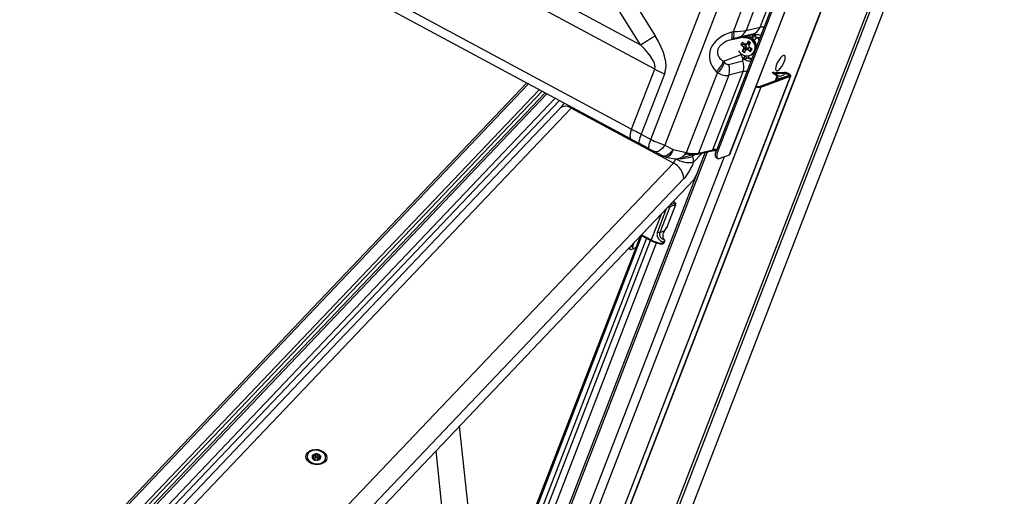
# Model space of a CAD drawing. Units: millimetres. Extents: x -23272466 to 44913, y -22484634 to 188.
# Drawn here: x -23269940 to -23269903, y -22484476 to -22484458 of the extents above; entities that cross this region are included whole.
import ezdxf

# ---------------------------------------------------------------- set-up
doc = ezdxf.new("R2010")
doc.units = ezdxf.units.MM
doc.linetypes.add('DASHED', pattern=[19.05, 12.7, -6.35])
doc.layers.get('0').update_dxf_attribs({"lineweight": 20})
doc.layers.add('arkusz', color=7, linetype='Continuous')
doc.layers.add('KEYLITE FELT-BREATHER MEMBRANE', color=151, linetype='DASHED', lineweight=35)
doc.styles.get("Standard").update_dxf_attribs({"font": 'arial.ttf'})

# ---------------------------------------------------------------- blocks, each defined once
blk = doc.blocks.new('ikona TH FE')
at = {"color": 152, "linetype": 'Continuous', "lineweight": 25, "true_color": 0x2776bb}
for p, q in [((5308.547, -2593.538), (5248.762, -2561.356)), ((5249.793, -2561.197), (5307.934, -2592.494)), ((5247.768, -2563.93), (5307.553, -2596.112)), ((5307.536, -2596.544), (5247.751, -2564.362)), ((5286.933, -2670.641), (5321.573, -2580.93)), ((5287.985, -2668.244), (5321.063, -2582.579)), ((5316.725, -2584.327), (5311.746, -2597.22)), ((5311.759, -2597.21), (5316.739, -2584.312)), ((5316.012, -2584.538), (5311.204, -2596.991)), ((5316.07, -2584.569), (5311.262, -2597.022)), ((5289.961, -2664.6), (5320.491, -2585.53)), ((5286.95, -2665.43), (5317.262, -2586.925)), ((5286.963, -2665.449), (5317.293, -2586.899)), ((5306.854, -2589.369), (5308.561, -2592.106)), ((5307.934, -2592.494), (5306.146, -2589.626)), ((5308.379, -2596.554), (5310.67, -2590.62)), ((5311.282, -2590.835), (5308.977, -2596.805)), ((5311.917, -2591.923), (5312.254, -2591.052)), ((5312.768, -2591.079), (5312.461, -2591.875)), ((5313.066, -2591.741), (5313.379, -2590.932)), ((5311.84, -2591.946), (5311.917, -2591.923)), ((5312.461, -2591.875), (5313.066, -2591.741)), ((5311.851, -2592.26), (5312.566, -2592.11)), ((5311.929, -2592.236), (5311.851, -2592.26)), ((5312.759, -2592.04), (5312.164, -2592.172)), ((5312.291, -2592.388), (5312.232, -2592.484)), ((5312.414, -2592.472), (5312.291, -2592.388)), ((5312.553, -2592.341), (5312.48, -2592.459)), ((5312.548, -2592.449), (5312.592, -2592.378)), ((5312.652, -2592.408), (5312.553, -2592.341)), ((5312.553, -2592.341), (5312.592, -2592.378)), ((5312.566, -2592.11), (5312.726, -2592.056)), ((5312.578, -2592.527), (5312.652, -2592.408)), ((5312.592, -2592.378), (5312.645, -2592.413)), ((5312.645, -2592.413), (5312.6, -2592.486)), ((5312.73, -2592.158), (5312.639, -2592.189)), ((5312.652, -2592.408), (5312.645, -2592.413)), ((5312.755, -2592.078), (5312.823, -2592.073)), ((5313.055, -2592.195), (5312.946, -2592.184)), ((5312.946, -2592.184), (5313.019, -2592.289)), ((5312.232, -2592.484), (5312.379, -2592.465)), ((5312.232, -2592.484), (5312.354, -2592.567)), ((5312.372, -2592.636), (5312.298, -2592.754)), ((5312.298, -2592.754), (5312.422, -2592.654)), ((5312.298, -2592.754), (5312.397, -2592.821)), ((5312.354, -2592.567), (5312.449, -2592.512)), ((5312.372, -2592.636), (5312.354, -2592.567)), ((5312.467, -2592.581), (5312.372, -2592.636)), ((5312.379, -2592.465), (5312.386, -2592.453)), ((5312.449, -2592.512), (5312.379, -2592.465)), ((5312.397, -2592.821), (5312.474, -2592.689)), ((5312.397, -2592.821), (5312.47, -2592.703)), ((5312.414, -2592.472), (5312.48, -2592.459)), ((5312.481, -2592.462), (5312.414, -2592.472)), ((5312.422, -2592.654), (5312.467, -2592.581)), ((5312.474, -2592.689), (5312.422, -2592.654)), ((5312.449, -2592.512), (5312.467, -2592.581)), ((5312.47, -2592.703), (5312.519, -2592.618)), ((5312.536, -2592.691), (5312.47, -2592.703)), ((5312.519, -2592.618), (5312.474, -2592.689)), ((5312.48, -2592.459), (5312.548, -2592.449)), ((5312.548, -2592.449), (5312.481, -2592.462)), ((5312.519, -2592.618), (5312.585, -2592.605)), ((5312.585, -2592.605), (5312.536, -2592.691)), ((5312.536, -2592.691), (5312.659, -2592.774)), ((5312.6, -2592.486), (5312.578, -2592.527)), ((5312.578, -2592.527), (5312.596, -2592.596)), ((5312.718, -2592.679), (5312.596, -2592.596)), ((5312.659, -2592.774), (5312.656, -2592.653)), ((5312.659, -2592.774), (5312.718, -2592.679)), ((5311.489, -2593.197), (5312.257, -2592.911)), ((5311.489, -2593.197), (5311.538, -2593.249)), ((5311.714, -2593.336), (5312.321, -2593.177)), ((5312.257, -2592.911), (5312.242, -2592.871)), ((5312.327, -2593.088), (5312.257, -2592.911)), ((5312.427, -2593.099), (5312.378, -2593.056)), ((5312.418, -2592.96), (5312.419, -2592.963)), ((5312.714, -2593.078), (5312.599, -2593.082)), ((5312.599, -2593.082), (5312.697, -2593.123)), ((5312.728, -2592.891), (5312.743, -2592.879)), ((5307.553, -2596.112), (5308.547, -2593.538)), ((5311.035, -2597), (5312.333, -2593.641)), ((5311.232, -2593.699), (5311.183, -2593.647)), ((5312.333, -2593.641), (5311.717, -2593.802)), ((5313.798, -2593.843), (5313.579, -2593.677)), ((5313.626, -2593.66), (5313.808, -2593.798)), ((5313.725, -2593.735), (5313.745, -2593.683)), ((5313.745, -2593.683), (5313.789, -2593.716)), ((5313.745, -2593.683), (5314.116, -2593.683)), ((5314.16, -2593.716), (5314.116, -2593.683)), ((5287.264, -2664.025), (5314.364, -2593.839)), ((5287.28, -2664.014), (5314.381, -2593.825)), ((5308.965, -2593.751), (5307.968, -2596.333)), ((5309.911, -2597.12), (5311.232, -2593.699)), ((5311.717, -2593.802), (5310.425, -2597.148)), ((5313.032, -2594.279), (5314.306, -2593.808)), ((5313.09, -2594.31), (5314.364, -2593.839)), ((5313.729, -2594.021), (5313.798, -2593.843)), ((5313.798, -2593.887), (5313.748, -2594.014)), ((5313.769, -2593.768), (5313.789, -2593.716)), ((5313.789, -2593.716), (5314.16, -2593.716)), ((5313.805, -2593.88), (5313.808, -2593.879)), ((5314.306, -2593.808), (5313.93, -2593.947)), ((5313.931, -2593.834), (5314.082, -2593.778)), ((5314.091, -2593.739), (5314.076, -2593.78)), ((5314.082, -2593.778), (5314.093, -2593.749)), ((5314.124, -2593.731), (5314.206, -2593.739)), ((5314.16, -2593.716), (5314.153, -2593.734)), ((5314.306, -2593.808), (5314.364, -2593.839)), ((5314.312, -2593.804), (5314.313, -2593.802)), ((5303.054, -2594.131), (5260.9, -2638.472)), ((5303.134, -2594.174), (5261.017, -2638.477)), ((5303.591, -2594.42), (5261.474, -2638.722)), ((5303.713, -2594.486), (5261.569, -2638.817)), ((5313.09, -2594.31), (5283.613, -2670.653)), ((5313.032, -2594.279), (5313.09, -2594.31)), ((5303.846, -2594.557), (5261.702, -2638.888)), ((5303.923, -2594.599), (5261.806, -2638.901)), ((5304.28, -2594.791), (5262.163, -2639.093)), ((5304.461, -2594.888), (5262.276, -2639.262)), ((5304.487, -2595.209), (5287.11, -2613.488)), ((5304.966, -2595.214), (5287.588, -2613.494)), ((5309.343, -2597.57), (5304.966, -2595.214)), ((5307.968, -2596.333), (5308.379, -2596.554)), ((5308.299, -2596.953), (5307.888, -2596.733)), ((5308.977, -2596.805), (5309.331, -2596.991)), ((5309.331, -2596.991), (5309.911, -2597.12)), ((5310.38, -2597.189), (5310.991, -2597.042)), ((5310.425, -2597.148), (5311.035, -2597)), ((5311.204, -2596.991), (5311.262, -2597.022)), ((5310.71, -2597.109), (5282.996, -2668.886)), ((5283.077, -2668.903), (5310.808, -2597.086)), ((5311.52, -2597.304), (5283.231, -2670.568)), ((5308.884, -2597.262), (5308.53, -2597.076)), ((5309.036, -2597.318), (5309.249, -2597.365)), ((5310.165, -2597.291), (5310.246, -2597.205)), ((5310.588, -2597.139), (5310.214, -2597.532)), ((5310.806, -2597.09), (5310.808, -2597.086)), ((5311.188, -2597.349), (5311.246, -2597.381)), ((5311.313, -2597.38), (5311.746, -2597.22)), ((5291.965, -2615.85), (5309.343, -2597.57)), ((5292.372, -2617.076), (5310.224, -2598.297)), ((5309.797, -2598.239), (5292.42, -2616.518)), ((5310.224, -2598.297), (5310.333, -2598.071)), ((5309.041, -2599.542), (5308.66, -2600.528)), ((5309.191, -2599.447), (5308.766, -2600.546)), ((5309.08, -2600.311), (5309.45, -2599.351)), ((5309.45, -2599.351), (5309.191, -2599.447)), ((5309.21, -2599.364), (5309.426, -2599.285)), ((5309.343, -2599.24), (5309.321, -2599.248)), ((5309.426, -2599.285), (5309.343, -2599.24)), ((5309.415, -2599.272), (5309.359, -2599.241)), ((5308.821, -2599.773), (5308.397, -2600.871)), ((5308.977, -2600.468), (5309.08, -2600.311)), ((5308.977, -2600.473), (5309.074, -2600.325)), ((5309.098, -2600.28), (5309.08, -2600.311)), ((5309.08, -2600.311), (5309.08, -2600.314)), ((5308.188, -2600.795), (5282.069, -2668.44)), ((5307.915, -2600.727), (5302.047, -2615.923)), ((5302.128, -2615.893), (5307.998, -2600.693)), ((5307.964, -2600.675), (5308.396, -2600.907)), ((5307.987, -2600.65), (5308.397, -2600.871)), ((5308.766, -2600.546), (5308.977, -2600.468)), ((5282.245, -2668.54), (5308.366, -2600.891)), ((5282.538, -2668.562), (5308.625, -2601.001)), ((5307.428, -2601.239), (5307.487, -2601.271)), ((5307.493, -2601.261), (5307.505, -2601.267)), ((5307.628, -2601.028), (5307.603, -2601.13)), ((5308.812, -2601.017), (5308.881, -2601.017)), ((5308.868, -2601.049), (5308.947, -2600.98)), ((5308.942, -2600.968), (5308.881, -2601.017)), ((5301.032, -2617.005), (5300.177, -2608.866)), ((5293.635, -2610.152), (5293.634, -2610.161)), ((5293.908, -2610.24), (5293.921, -2610.115)), ((5293.992, -2610.215), (5294.005, -2610.089)), ((5294.063, -2610.221), (5294.077, -2610.096)), ((5294.141, -2610.263), (5294.154, -2610.138)), ((5300.047, -2618.296), (5299.169, -2609.927)), ((5293.872, -2610.26), (5293.876, -2610.225)), ((5293.897, -2610.272), (5293.905, -2610.206)), ((5293.908, -2610.24), (5293.901, -2610.237)), ((5294.152, -2610.261), (5294.141, -2610.263)), ((5294.155, -2610.229), (5294.148, -2610.296)), ((5294.176, -2610.289), (5294.18, -2610.254)), ((5294.429, -2610.247), (5294.43, -2610.238))]:
    blk.add_line(p, q, dxfattribs=at)
at = {"color": 152, "linetype": 'Continuous', "lineweight": 25, "true_color": 0x2776bb, "flags": 128}
for points in [[(5307.934, -2592.494), (5308.008, -2592.448), (5308.084, -2592.402), (5308.16, -2592.354), (5308.238, -2592.306), (5308.317, -2592.257), (5308.397, -2592.208), (5308.479, -2592.157), (5308.561, -2592.106)], [(5312.142, -2592.747), (5312.173, -2592.796), (5312.255, -2592.882), (5312.357, -2592.941), (5312.47, -2592.968), (5312.583, -2592.961), (5312.686, -2592.92), (5312.771, -2592.849), (5312.829, -2592.755), (5312.856, -2592.645), (5312.849, -2592.529), (5312.809, -2592.418), (5312.739, -2592.321), (5312.646, -2592.248), (5312.537, -2592.204), (5312.423, -2592.194), (5312.352, -2592.205)], [(5312.428, -2592.182), (5312.464, -2592.158), (5312.566, -2592.11)], [(5312.566, -2592.11), (5312.575, -2592.11), (5312.585, -2592.113), (5312.595, -2592.119), (5312.605, -2592.129), (5312.615, -2592.141), (5312.624, -2592.155), (5312.632, -2592.172), (5312.639, -2592.189)], [(5312.68, -2592.924), (5312.757, -2592.889), (5312.801, -2592.855)], [(5313.77, -2593.343), (5313.739, -2593.442), (5313.727, -2593.525), (5313.735, -2593.584), (5313.764, -2593.614), (5313.809, -2593.611), (5313.866, -2593.576), (5313.93, -2593.512), (5313.995, -2593.426), (5314.054, -2593.325), (5314.102, -2593.22), (5314.133, -2593.121), (5314.145, -2593.038), (5314.136, -2592.979), (5314.108, -2592.949), (5314.063, -2592.952), (5314.006, -2592.987), (5313.942, -2593.051), (5313.877, -2593.137), (5313.818, -2593.238), (5313.77, -2593.343)], [(5314.364, -2593.839), (5314.381, -2593.825), (5314.379, -2593.804), (5314.358, -2593.777), (5314.321, -2593.749), (5314.272, -2593.723), (5314.217, -2593.701), (5314.163, -2593.687), (5314.116, -2593.683)], [(5313.93, -2593.947), (5313.912, -2593.949), (5313.888, -2593.946), (5313.861, -2593.938), (5313.834, -2593.926), (5313.813, -2593.912), (5313.8, -2593.899), (5313.797, -2593.887), (5313.805, -2593.88)], [(5313.808, -2593.879), (5313.813, -2593.877), (5313.816, -2593.873), (5313.817, -2593.87), (5313.816, -2593.865), (5313.814, -2593.86), (5313.81, -2593.855), (5313.805, -2593.849), (5313.798, -2593.843)], [(5314.093, -2593.749), (5314.091, -2593.745), (5314.091, -2593.74), (5314.093, -2593.737), (5314.096, -2593.734), (5314.101, -2593.732), (5314.107, -2593.731), (5314.115, -2593.73), (5314.124, -2593.731)], [(5314.306, -2593.808), (5314.316, -2593.8), (5314.315, -2593.787), (5314.302, -2593.772), (5314.281, -2593.755), (5314.252, -2593.74), (5314.219, -2593.727), (5314.188, -2593.719), (5314.16, -2593.716)], [(5314.206, -2593.739), (5314.227, -2593.743), (5314.25, -2593.75), (5314.272, -2593.76), (5314.292, -2593.771), (5314.306, -2593.783), (5314.313, -2593.794), (5314.313, -2593.802), (5314.306, -2593.808)], [(5307.553, -2596.112), (5307.525, -2596.191), (5307.504, -2596.266), (5307.49, -2596.335), (5307.484, -2596.397), (5307.486, -2596.45), (5307.495, -2596.492), (5307.512, -2596.524), (5307.536, -2596.544)], [(5307.968, -2596.333), (5307.935, -2596.41), (5307.909, -2596.483), (5307.888, -2596.548), (5307.874, -2596.606), (5307.867, -2596.654), (5307.867, -2596.692), (5307.874, -2596.718), (5307.888, -2596.733)], [(5308.379, -2596.554), (5308.347, -2596.631), (5308.32, -2596.703), (5308.299, -2596.769), (5308.285, -2596.827), (5308.278, -2596.875), (5308.278, -2596.913), (5308.285, -2596.939), (5308.299, -2596.953)], [(5308.977, -2596.805), (5308.92, -2596.881), (5308.86, -2596.948), (5308.798, -2597.003), (5308.738, -2597.047), (5308.679, -2597.076), (5308.623, -2597.091), (5308.573, -2597.091), (5308.53, -2597.076)], [(5309.331, -2596.991), (5309.274, -2597.067), (5309.214, -2597.134), (5309.152, -2597.189), (5309.092, -2597.233), (5309.033, -2597.262), (5308.977, -2597.277), (5308.927, -2597.277), (5308.884, -2597.262)], [(5309.331, -2596.991), (5309.288, -2597.089), (5309.24, -2597.173), (5309.19, -2597.241), (5309.139, -2597.289), (5309.088, -2597.315), (5309.041, -2597.319), (5309.036, -2597.318)], [(5311.188, -2597.349), (5311.183, -2597.347), (5311.161, -2597.32), (5311.148, -2597.278), (5311.147, -2597.222), (5311.155, -2597.153), (5311.175, -2597.075), (5311.204, -2596.991)], [(5311.262, -2597.022), (5311.233, -2597.106), (5311.214, -2597.184), (5311.205, -2597.253), (5311.206, -2597.309), (5311.219, -2597.352), (5311.241, -2597.378), (5311.273, -2597.388), (5311.313, -2597.38)], [(5309.943, -2597.178), (5309.865, -2597.208), (5309.827, -2597.222)], [(5309.911, -2597.12), (5309.898, -2597.145), (5309.885, -2597.16), (5309.872, -2597.164), (5309.867, -2597.162)], [(5311.759, -2597.21), (5311.755, -2597.215), (5311.746, -2597.22)], [(5309.343, -2599.24), (5309.334, -2599.236), (5309.332, -2599.236)], [(5308.95, -2600.852), (5308.957, -2600.853), (5308.96, -2600.855)], [(5308.977, -2600.473), (5308.978, -2600.472), (5308.977, -2600.468)], [(5308.396, -2600.907), (5308.395, -2600.907), (5308.393, -2600.904), (5308.392, -2600.9), (5308.392, -2600.894), (5308.393, -2600.887), (5308.395, -2600.88), (5308.397, -2600.871)], [(5308.403, -2600.907), (5308.399, -2600.908), (5308.396, -2600.907)], [(5308.776, -2601.039), (5308.78, -2601.042), (5308.784, -2601.044)], [(5308.784, -2601.044), (5308.784, -2601.044), (5308.789, -2601.044), (5308.794, -2601.042), (5308.799, -2601.038), (5308.804, -2601.033), (5308.808, -2601.026), (5308.812, -2601.017)], [(5308.812, -2601.017), (5308.81, -2601.028), (5308.807, -2601.037), (5308.803, -2601.042), (5308.799, -2601.045), (5308.799, -2601.045)], [(5308.947, -2600.98), (5308.947, -2600.98), (5308.947, -2600.978), (5308.945, -2600.974), (5308.942, -2600.968)], [(5294.406, -2610.396), (5294.321, -2610.462), (5294.212, -2610.506), (5294.089, -2610.524), (5293.961, -2610.517), (5293.839, -2610.483), (5293.733, -2610.425), (5293.651, -2610.349), (5293.6, -2610.261), (5293.584, -2610.167), (5293.604, -2610.076), (5293.659, -2609.994), (5293.744, -2609.928), (5293.852, -2609.884), (5293.976, -2609.866), (5294.103, -2609.874), (5294.225, -2609.907), (5294.332, -2609.965), (5294.414, -2610.041), (5294.465, -2610.129), (5294.481, -2610.223), (5294.461, -2610.314), (5294.406, -2610.396)], [(5293.7, -2610.016), (5293.65, -2610.093), (5293.633, -2610.178), (5293.652, -2610.265), (5293.705, -2610.346), (5293.787, -2610.414), (5293.891, -2610.462), (5294.007, -2610.486), (5294.125, -2610.484), (5294.236, -2610.457), (5294.328, -2610.406), (5294.394, -2610.337), (5294.427, -2610.255), (5294.426, -2610.168), (5294.39, -2610.083), (5294.322, -2610.008), (5294.228, -2609.95), (5294.117, -2609.913), (5293.998, -2609.902), (5293.882, -2609.916), (5293.78, -2609.956), (5293.7, -2610.016)], [(5294.038, -2610.334), (5294.084, -2610.331), (5294.126, -2610.321), (5294.163, -2610.302), (5294.192, -2610.278), (5294.212, -2610.248), (5294.221, -2610.216), (5294.219, -2610.182), (5294.207, -2610.149)], [(5293.992, -2610.215), (5293.989, -2610.225), (5293.983, -2610.233), (5293.973, -2610.241), (5293.962, -2610.246), (5293.948, -2610.248), (5293.934, -2610.248), (5293.92, -2610.246), (5293.908, -2610.24)], [(5294.063, -2610.221), (5294.061, -2610.211), (5294.054, -2610.202), (5294.043, -2610.195), (5294.029, -2610.192), (5294.016, -2610.193), (5294.004, -2610.197), (5293.995, -2610.205), (5293.992, -2610.215)], [(5294.141, -2610.263), (5294.127, -2610.266), (5294.113, -2610.266), (5294.099, -2610.263), (5294.087, -2610.258), (5294.076, -2610.25), (5294.069, -2610.241), (5294.064, -2610.231), (5294.063, -2610.221)]]:
    blk.add_lwpolyline(points, dxfattribs=at)
at = {"color": 152, "linetype": 'Continuous', "lineweight": 25, "true_color": 0x2776bb}
for centre, radius, start, end in [((5311.367, -2592.12), 0.504, 343.9408, 20.2406), ((5311.445, -2592.097), 0.504, 343.9405, 20.2413), ((5311.993, -2591.704), 0.498, 290.0655, 339.966), ((5313.156, -2592.227), 0.494, 81.1633, 100.4549), ((5312.467, -2592.584), 0.404, 313.1657, 100.4122), ((5312.771, -2592.581), 0.414, 108.6199, 114.9), ((5312.464, -2590.154), 2.022, 277.569, 281.6078), ((5313.531, -2593.006), 1.009, 125.4838, 135.9857), ((5312.478, -2592.588), 0.433, 2.4513, 40.8117), ((5312.894, -2592.082), 0.071, 150.7884, 172.6062), ((5310.595, -2592.918), 0.937, 308.8661, 342.6274), ((5310.644, -2592.969), 0.937, 308.866, 342.6275), ((5311.153, -2589.979), 3.133, 290.6242, 291.1171), ((5312.594, -2593.194), 0.192, 150.4392, 163.9999), ((5312.755, -2592.771), 0.387, 209.8327, 230.6243), ((5312.786, -2592.961), 0.223, 181.0409, 212.9417), ((5313.576, -2584.187), 10.617, 241.7289, 244.2602), ((5311.081, -2593.572), 0.676, 340.0786, 20.4404), ((5312.422, -2594.126), 0.494, 81.1633, 100.4549), ((5313.914, -2593.664), 0.171, 231.8506, 275.634), ((5314.078, -2593.76), 0.0185, 283.1105, 34.9492), ((5313.013, -2593.938), 0.381, 250.1427, 281.7471), ((5312.975, -2594.009), 0.276, 252.7312, 282.1037), ((5304.723, -2595.538), 0.405, 53.1094, 125.5866), ((5310.975, -2596.98), 0.0636, 284.4995, 341.1033), ((5311.125, -2597.477), 0.485, 80.9813, 100.6348), ((5309.166, -2596.732), 0.6, 242.2848, 257.4447), ((5309.399, -2594.416), 2.975, 270.8358, 284.9287), ((5310.016, -2596.432), 1.118, 239.0789, 280.2047), ((5309.407, -2595.371), 1.975, 278.5076, 292.1641), ((5310.233, -2595.933), 1.23, 254.8275, 278.98), ((5309.717, -2597.508), 0.498, 357.2282, 25.8545), ((5310.364, -2597.128), 0.0636, 284.5269, 341.1055), ((5308.996, -2598.295), 0.804, 3.9972, 64.4466), ((5309.166, -2599.334), 0.115, 253.7704, 282.4627), ((5309.139, -2599.428), 0.0547, 339.9848, 38.6284), ((5309.399, -2599.332), 0.0546, 339.9454, 60.6488), ((5308.741, -2600.374), 0.174, 242.481, 278.2739), ((5307.529, -2601.061), 0.101, 255.4726, 316.8974), ((5309.076, -2599.608), 1.434, 241.7324, 259.3552), ((5309.015, -2599.768), 1.293, 241.7324, 259.3551), ((5308.793, -2600.995), 0.05, 260.0482, 276.6568), ((5293.949, -2610.186), 0.106, 140.7579, 209.2483), ((5293.892, -2610.126), 0.0258, 108.8754, 164.0219), ((5294.015, -2610.266), 0.211, 85.1088, 128.7432), ((5294.04, -2610.104), 0.0487, 71.3039, 97.6524), ((5294.032, -2610.27), 0.213, 39.5683, 83.833), ((5294.181, -2610.155), 0.0263, 13.4794, 52.8714), ((5293.883, -2610.235), 0.0264, 186.1088, 240.1506), ((5294.031, -2610.12), 0.213, 220.4583, 262.1452), ((5294.025, -2610.289), 0.0476, 242.2283, 286.7248)]:
    blk.add_arc(centre, radius, start, end, dxfattribs=at)
for centre, major_axis, ratio, start_param, end_param in [((5312.566, -2593.031), (1.677, -0.12), 0.697495, 2.067431, 3.794642), ((5311.543, -2591.751), (1.051, -0.052), 0.156166, 5.0848, 5.782932), ((5312.544, -2591.476), (-0.311, 0.521), 0.893322, 2.947932, 3.75704), ((5251.338, -2565.943), (57.598, -27.875), 0.117479, 0.009684, 0.184217), ((5311.719, -2592.324), (0.489, 0.157), 0.041229, 0.415373, 1.113505), ((5252.689, -2565.075), (55.849, -28.483), 0.059836, 0.006193, 0.180726), ((5311.529, -2592.816), (-0.194, 0.517), 0.385875, 2.4038, 3.101932), ((5311.81, -2593.378), (-0.302, 0.523), 0.907774, 3.768981, 4.578089), ((5311.058, -2593.007), (0.773, -0.731), 0.436248, 5.313542, 6.011673), ((5304.992, -2595.084), (0.103, 0.172), 0.281858, 4.039324, 4.318953), ((5308.901, -2596.546), (3.582, -1.827), 0.059852, 4.357216, 4.479389), ((5308.619, -2597.076), (3.023, -1.61), 0.012163, 4.352498, 4.474671), ((5308.667, -2596.464), (0.915, -0.407), 0.204434, 4.483549, 5.146775), ((5308.385, -2596.994), (0.356, -0.189), 0.012163, 4.474671, 5.137896), ((5309.184, -2596.736), (0.66, -0.463), 0.69108, 5.252346, 6.421344), ((5309.346, -2597.428), (0.086, 0.181), 0.383495, 4.00781, 5.096292), ((5309.615, -2597.351), (-0.096, 0.888), 0.61913, 4.712855, 4.814824), ((5309.844, -2597.689), (0.371, 0.709), 0.346026, 4.022462, 5.110944), ((5309.35, -2599.35), (-0.001, 0.112), 0.40213, 6.064777, 6.426144), ((5309.35, -2599.35), (0.087, 0.0665), 0.138998, 0.064801, 0.424031), ((5309.35, -2599.35), (0.109, 0.006), 0.138998, 5.859154, 6.217508)]:
    blk.add_ellipse(centre, major_axis=major_axis, ratio=ratio, start_param=start_param, end_param=end_param, dxfattribs=at)
for points, knots in [([(5311.851, -2592.26), (5311.79, -2592.279), (5311.668, -2592.317), (5311.506, -2592.403), (5311.372, -2592.507), (5311.278, -2592.623), (5311.232, -2592.745), (5311.229, -2592.87), (5311.282, -2593.018), (5311.383, -2593.126), (5311.466, -2593.182), (5311.489, -2593.197)], [0, 0, 0, 0, 0.134314, 0.267952, 0.363093, 0.459043, 0.546865, 0.62142, 0.736447, 0.928637, 1, 1, 1, 1]), ([(5312.726, -2592.056), (5312.725, -2592.057), (5312.723, -2592.057), (5312.724, -2592.058), (5312.726, -2592.059), (5312.726, -2592.059)], [0, 0, 0, 0, 0.386902, 0.777483, 1, 1, 1, 1]), ([(5312.726, -2592.056), (5312.737, -2592.051), (5312.748, -2592.046), (5312.759, -2592.041), (5312.759, -2592.04)], [0, 0, 0, 0, 0.9856431, 1, 1, 1, 1]), ([(5312.726, -2592.059), (5312.727, -2592.059), (5312.742, -2592.057), (5312.76, -2592.054), (5312.795, -2592.049), (5312.815, -2592.048), (5312.832, -2592.047)], [0, 0, 0, 0, 0.021468, 0.433515, 0.503434, 1, 1, 1, 1]), ([(5312.726, -2592.059), (5312.73, -2592.06), (5312.737, -2592.061), (5312.745, -2592.066), (5312.75, -2592.068), (5312.751, -2592.068), (5312.751, -2592.068), (5312.751, -2592.069), (5312.752, -2592.071), (5312.754, -2592.075), (5312.754, -2592.077), (5312.755, -2592.079)], [0, 0, 0, 0, 0.3702274, 0.6552761, 0.6728285, 0.6734475, 0.6768274, 0.6973477, 0.7938687, 0.8709128, 1, 1, 1, 1]), ([(5312.73, -2592.158), (5312.732, -2592.146), (5312.736, -2592.119), (5312.746, -2592.094), (5312.753, -2592.082), (5312.755, -2592.079)], [0, 0, 0, 0, 0.393392, 0.846636, 1, 1, 1, 1]), ([(5312.806, -2592.305), (5312.786, -2592.28), (5312.751, -2592.236), (5312.736, -2592.182), (5312.73, -2592.158)], [0, 0, 0, 0, 0.573786, 1, 1, 1, 1]), ([(5312.823, -2592.073), (5312.824, -2592.074), (5312.833, -2592.083), (5312.85, -2592.101), (5312.864, -2592.124), (5312.87, -2592.135)], [0, 0, 0, 0, 0.078382, 0.553711, 1, 1, 1, 1]), ([(5312.832, -2592.047), (5312.85, -2592.048), (5312.936, -2592.049), (5313.029, -2592.056), (5313.093, -2592.092), (5313.095, -2592.093)], [0, 0, 0, 0, 0.215006, 0.978379, 1, 1, 1, 1]), ([(5312.87, -2592.135), (5312.871, -2592.136), (5312.875, -2592.143), (5312.898, -2592.165), (5312.925, -2592.176), (5312.946, -2592.184)], [0, 0, 0, 0, 0.056992, 0.273723, 1, 1, 1, 1]), ([(5312.321, -2593.177), (5312.321, -2593.176), (5312.323, -2593.147), (5312.325, -2593.117), (5312.327, -2593.088)], [0, 0, 0, 0, 0.014342, 1, 1, 1, 1]), ([(5312.334, -2593.075), (5312.333, -2593.075), (5312.33, -2593.077), (5312.328, -2593.082), (5312.327, -2593.086), (5312.327, -2593.088)], [0, 0, 0, 0, 0.286938, 0.639235, 1, 1, 1, 1]), ([(5312.364, -2593.067), (5312.359, -2593.068), (5312.347, -2593.07), (5312.339, -2593.073), (5312.334, -2593.075)], [0, 0, 0, 0, 0.5002836, 1, 1, 1, 1]), ([(5312.409, -2593.141), (5312.395, -2593.134), (5312.37, -2593.121), (5312.347, -2593.094), (5312.337, -2593.079), (5312.335, -2593.075), (5312.334, -2593.075)], [0, 0, 0, 0, 0.496427, 0.886337, 0.978538, 1, 1, 1, 1]), ([(5312.378, -2593.056), (5312.377, -2593.056), (5312.374, -2593.059), (5312.37, -2593.063), (5312.366, -2593.066), (5312.365, -2593.067), (5312.365, -2593.067), (5312.365, -2593.067), (5312.365, -2593.067), (5312.364, -2593.067)], [0, 0, 0, 0, 0.091949, 0.734217, 0.926295, 0.977731, 0.992451, 0.997129, 1, 1, 1, 1]), ([(5312.378, -2593.056), (5312.379, -2593.051), (5312.384, -2593.031), (5312.397, -2592.998), (5312.412, -2592.974), (5312.419, -2592.963)], [0, 0, 0, 0, 0.153364, 0.60658, 1, 1, 1, 1]), ([(5312.663, -2593.211), (5312.661, -2593.211), (5312.586, -2593.203), (5312.501, -2593.175), (5312.426, -2593.147), (5312.409, -2593.141)], [0, 0, 0, 0, 0.0216185, 0.7849933, 1, 1, 1, 1]), ([(5312.509, -2593.07), (5312.497, -2593.074), (5312.471, -2593.083), (5312.443, -2593.092), (5312.429, -2593.099), (5312.427, -2593.099)], [0, 0, 0, 0, 0.446277, 0.921617, 1, 1, 1, 1]), ([(5312.599, -2593.082), (5312.589, -2593.079), (5312.567, -2593.072), (5312.54, -2593.067), (5312.52, -2593.067), (5312.512, -2593.069), (5312.509, -2593.07)], [0, 0, 0, 0, 0.360167, 0.727105, 0.90519, 1, 1, 1, 1]), ([(5304.649, -2594.99), (5304.633, -2595.015), (5304.597, -2595.074), (5304.541, -2595.148), (5304.504, -2595.191), (5304.489, -2595.207), (5304.487, -2595.209)], [0, 0, 0, 0, 0.284699, 0.651081, 0.960765, 1, 1, 1, 1]), ([(5310.991, -2597.042), (5311, -2597.04), (5311.026, -2597.034), (5311.091, -2597.034), (5311.151, -2597.038), (5311.187, -2597.045), (5311.187, -2597.045)], [0, 0, 0, 0, 0.215692, 0.595839, 0.993886, 1, 1, 1, 1]), ([(5309.871, -2597.164), (5309.899, -2597.17), (5309.979, -2597.187), (5310.105, -2597.204), (5310.24, -2597.209), (5310.328, -2597.201), (5310.371, -2597.191), (5310.38, -2597.189)], [0, 0, 0, 0, 0.137947, 0.402551, 0.669675, 0.930425, 1, 1, 1, 1]), ([(5309.911, -2597.12), (5309.91, -2597.121), (5309.9, -2597.125), (5309.891, -2597.128), (5309.882, -2597.132)], [0, 0, 0, 0, 0.064271, 1, 1, 1, 1]), ([(5309.36, -2599.243), (5309.357, -2599.241), (5309.349, -2599.236), (5309.34, -2599.235), (5309.334, -2599.234)], [0, 0, 0, 0, 0.397072, 1, 1, 1, 1]), ([(5308.66, -2600.528), (5308.653, -2600.554), (5308.638, -2600.604), (5308.643, -2600.684), (5308.665, -2600.76), (5308.705, -2600.827), (5308.758, -2600.883), (5308.839, -2600.94), (5308.901, -2600.957), (5308.942, -2600.968)], [0, 0, 0, 0, 0.125533, 0.250906, 0.375238, 0.500363, 0.620918, 0.750349, 1, 1, 1, 1]), ([(5308.766, -2600.546), (5308.76, -2600.565), (5308.749, -2600.602), (5308.748, -2600.66), (5308.761, -2600.717), (5308.788, -2600.766), (5308.825, -2600.805), (5308.882, -2600.84), (5308.923, -2600.847), (5308.95, -2600.852)], [0, 0, 0, 0, 0.124852, 0.250056, 0.374398, 0.499449, 0.622697, 0.749873, 1, 1, 1, 1]), ([(5308.95, -2600.852), (5308.934, -2600.825), (5308.902, -2600.771), (5308.896, -2600.671), (5308.918, -2600.566), (5308.957, -2600.501), (5308.977, -2600.468)], [0, 0, 0, 0, 0.224704, 0.468096, 0.728925, 1, 1, 1, 1]), ([(5308.942, -2600.968), (5308.948, -2600.959), (5308.96, -2600.941), (5308.967, -2600.91), (5308.965, -2600.878), (5308.955, -2600.86), (5308.95, -2600.852)], [0, 0, 0, 0, 0.239095, 0.4864215, 0.7421433, 1, 1, 1, 1]), ([(5308.947, -2600.98), (5308.954, -2600.972), (5308.969, -2600.955), (5308.978, -2600.928), (5308.979, -2600.904), (5308.977, -2600.886), (5308.97, -2600.869), (5308.963, -2600.86), (5308.96, -2600.855)], [0, 0, 0, 0, 0.226864, 0.472538, 0.603309, 0.735731, 0.86934, 1, 1, 1, 1]), ([(5307.467, -2601.197), (5307.465, -2601.218), (5307.461, -2601.257), (5307.482, -2601.26), (5307.493, -2601.261)], [0, 0, 0, 0, 0.536788, 1, 1, 1, 1]), ([(5307.505, -2601.271), (5307.515, -2601.274), (5307.545, -2601.285), (5307.606, -2601.268), (5307.66, -2601.234), (5307.678, -2601.222)], [0, 0, 0, 0, 0.250545, 0.74417, 1, 1, 1, 1]), ([(5307.603, -2601.13), (5307.598, -2601.166), (5307.588, -2601.235), (5307.639, -2601.247), (5307.692, -2601.229), (5307.734, -2601.19), (5307.737, -2601.188)], [0, 0, 0, 0, 0.341989, 0.660509, 0.978423, 1, 1, 1, 1]), ([(5308.788, -2601.046), (5308.798, -2601.045), (5308.826, -2601.041), (5308.847, -2601.044), (5308.86, -2601.046)], [0, 0, 0, 0, 0.351897, 1, 1, 1, 1]), ([(5308.881, -2601.017), (5308.881, -2601.022), (5308.881, -2601.028), (5308.88, -2601.032), (5308.88, -2601.032), (5308.879, -2601.036), (5308.876, -2601.043), (5308.871, -2601.046), (5308.865, -2601.046), (5308.862, -2601.045), (5308.86, -2601.044)], [0, 0, 0, 0, 0.24967, 0.250781, 0.259385, 0.28334, 0.500719, 0.750148, 0.879929, 1, 1, 1, 1]), ([(5293.882, -2610.157), (5293.879, -2610.154), (5293.872, -2610.146), (5293.867, -2610.133), (5293.866, -2610.124), (5293.867, -2610.12), (5293.867, -2610.119)], [0, 0, 0, 0, 0.322897, 0.647155, 0.947224, 1, 1, 1, 1]), ([(5293.876, -2610.225), (5293.881, -2610.225), (5293.891, -2610.225), (5293.901, -2610.218), (5293.905, -2610.208), (5293.905, -2610.196), (5293.9, -2610.183), (5293.893, -2610.169), (5293.886, -2610.161), (5293.882, -2610.157)], [0, 0, 0, 0, 0.176898, 0.35494, 0.480507, 0.606288, 0.728926, 0.866424, 1, 1, 1, 1]), ([(5293.883, -2610.102), (5293.887, -2610.101), (5293.894, -2610.1), (5293.905, -2610.103), (5293.915, -2610.109), (5293.92, -2610.113), (5293.921, -2610.115)], [0, 0, 0, 0, 0.272994, 0.547859, 0.840686, 1, 1, 1, 1]), ([(5293.921, -2610.115), (5293.927, -2610.12), (5293.937, -2610.129), (5293.956, -2610.135), (5293.972, -2610.134), (5293.985, -2610.128), (5293.995, -2610.118), (5294.003, -2610.105), (5294.004, -2610.094), (5294.005, -2610.089)], [0, 0, 0, 0, 0.176818, 0.354744, 0.480212, 0.605894, 0.728404, 0.865737, 1, 1, 1, 1]), ([(5294.005, -2610.089), (5294.006, -2610.085), (5294.008, -2610.076), (5294.016, -2610.064), (5294.026, -2610.058), (5294.032, -2610.057), (5294.033, -2610.056)], [0, 0, 0, 0, 0.302269, 0.605888, 0.886494, 1, 1, 1, 1]), ([(5294.055, -2610.058), (5294.059, -2610.06), (5294.066, -2610.064), (5294.073, -2610.074), (5294.077, -2610.084), (5294.077, -2610.092), (5294.077, -2610.096)], [0, 0, 0, 0, 0.249919, 0.502521, 0.769605, 1, 1, 1, 1]), ([(5294.077, -2610.096), (5294.077, -2610.102), (5294.077, -2610.116), (5294.085, -2610.133), (5294.097, -2610.144), (5294.11, -2610.15), (5294.125, -2610.15), (5294.14, -2610.146), (5294.149, -2610.141), (5294.154, -2610.138)], [0, 0, 0, 0, 0.176849, 0.35483, 0.480344, 0.606062, 0.728599, 0.865948, 1, 1, 1, 1]), ([(5294.154, -2610.138), (5294.158, -2610.136), (5294.167, -2610.131), (5294.181, -2610.129), (5294.191, -2610.131), (5294.196, -2610.134), (5294.197, -2610.134)], [0, 0, 0, 0, 0.301072, 0.603866, 0.883723, 1, 1, 1, 1]), ([(5294.207, -2610.149), (5294.207, -2610.153), (5294.207, -2610.159), (5294.203, -2610.17), (5294.196, -2610.179), (5294.19, -2610.184), (5294.187, -2610.186)], [0, 0, 0, 0, 0.248766, 0.500237, 0.766063, 1, 1, 1, 1]), ([(5293.856, -2610.238), (5293.857, -2610.236), (5293.857, -2610.231), (5293.862, -2610.227), (5293.869, -2610.225), (5293.874, -2610.225), (5293.876, -2610.225)], [0, 0, 0, 0, 0.2725861, 0.5470185, 0.8393901, 1, 1, 1, 1]), ([(5293.908, -2610.274), (5293.904, -2610.273), (5293.896, -2610.272), (5293.883, -2610.267), (5293.874, -2610.262), (5293.87, -2610.259), (5293.87, -2610.258)], [0, 0, 0, 0, 0.321904, 0.645682, 0.945343, 1, 1, 1, 1]), ([(5293.985, -2610.316), (5293.985, -2610.313), (5293.984, -2610.308), (5293.975, -2610.3), (5293.963, -2610.292), (5293.95, -2610.286), (5293.935, -2610.28), (5293.921, -2610.275), (5293.912, -2610.274), (5293.908, -2610.274)], [0, 0, 0, 0, 0.176818, 0.354765, 0.480251, 0.605957, 0.728494, 0.865861, 1, 1, 1, 1]), ([(5294.002, -2610.331), (5293.999, -2610.329), (5293.993, -2610.327), (5293.987, -2610.322), (5293.985, -2610.318), (5293.985, -2610.316), (5293.985, -2610.316)], [0, 0, 0, 0, 0.293921, 0.589242, 0.905475, 1, 1, 1, 1]), ([(5294.057, -2610.322), (5294.057, -2610.324), (5294.056, -2610.327), (5294.049, -2610.332), (5294.042, -2610.333), (5294.038, -2610.334)], [0, 0, 0, 0, 0.34096, 0.683395, 1, 1, 1, 1]), ([(5294.141, -2610.296), (5294.135, -2610.296), (5294.123, -2610.295), (5294.104, -2610.298), (5294.088, -2610.302), (5294.075, -2610.307), (5294.065, -2610.312), (5294.059, -2610.317), (5294.058, -2610.321), (5294.057, -2610.322)], [0, 0, 0, 0, 0.17696, 0.355027, 0.4806, 0.606384, 0.72901, 0.866473, 1, 1, 1, 1]), ([(5294.18, -2610.254), (5294.183, -2610.255), (5294.19, -2610.257), (5294.195, -2610.263), (5294.196, -2610.27), (5294.192, -2610.278), (5294.185, -2610.285), (5294.175, -2610.29), (5294.164, -2610.294), (5294.152, -2610.297), (5294.145, -2610.296), (5294.141, -2610.296)], [0, 0, 0, 0, 0.126064, 0.252682, 0.369563, 0.47563, 0.575112, 0.673047, 0.774005, 0.881739, 1, 1, 1, 1]), ([(5294.187, -2610.186), (5294.181, -2610.191), (5294.17, -2610.199), (5294.159, -2610.215), (5294.154, -2610.228), (5294.155, -2610.239), (5294.16, -2610.247), (5294.168, -2610.252), (5294.176, -2610.254), (5294.18, -2610.254)], [0, 0, 0, 0, 0.17685, 0.354846, 0.480347, 0.60607, 0.728595, 0.865938, 1, 1, 1, 1])]:
    blk.add_open_spline(points, degree=3, knots=knots, dxfattribs=at)

msp = doc.modelspace()

# ---------------------------------------------------------------- block references
at = {"layer": 'KEYLITE FELT-BREATHER MEMBRANE', "xscale": 0.8800000000000001, "yscale": 0.8800000000000001, "zscale": 0.8800000000000001}
msp.add_blockref('ikona TH FE', (-23274587.431, -22482177.267), dxfattribs=at)

# ---------------------------------------------------------------- texts
at = {"layer": 'arkusz', "insert": (-23271189.916, -22484397.387), "char_height": 12, "attachment_point": 1}
msp.add_mtext_dynamic_manual_height_columns('\\pi240.98;This drawing is for informational-demonstrative purposes only \\P\\pi266.41;and as such cannot constitute a basis for performance. \\P\\pi222.77;All dimensions presented in this drawing should be verified on site.\\P\\pi213.65;Roof constructions needs to be right with current building regulations.\\P\\pi228.51;Keylite is not responsible for or the installation quality on the roof.\\P\\pi130.7;Documentation only for personal use. Copying and sharing without permission is prohibited.\\P\\pi468.99;\\P\\pi466.66; ', width=937.97237, gutter_width=12.5, heights=[0], dxfattribs=at)

doc.saveas('drawing.dxf')
